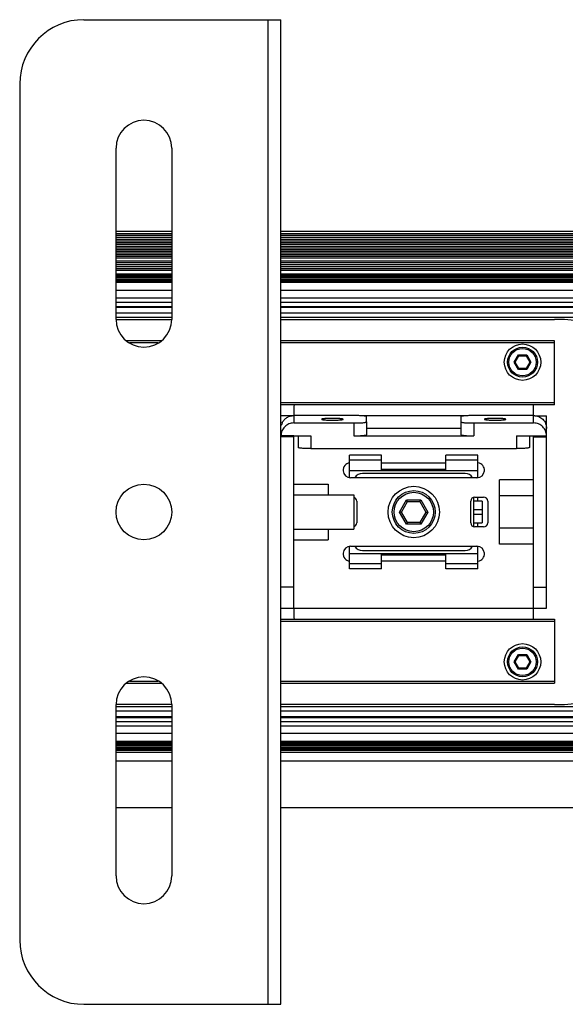
# Model space of a CAD drawing. Units: millimetres. Extents: x 3639 to 7838, y 601 to 1983.
# Drawn here: x 4123 to 4250, y 1526 to 1756 of the extents above; entities that cross this region are included whole.
import ezdxf

# ---------------------------------------------------------------- set-up
doc = ezdxf.new("R2010")
doc.units = ezdxf.units.MM
doc.header["$LTSCALE"] = 30.734
doc.layers.get('0').update_dxf_attribs({"linetype": 'CONTINUOUS'})

msp = doc.modelspace()

# ---------------------------------------------------------------- linework, layer by layer
for p, q in [((4137.68, 1755.94), (4183.68, 1755.94)), ((4180.68, 1525.94), (4180.68, 1755.94)), ((4183.68, 1525.94), (4183.68, 1755.94)), ((4122.68, 1740.94), (4122.68, 1540.94)), ((4145.18, 1685.94), (4145.18, 1725.94)), ((4158.18, 1725.94), (4158.18, 1685.94)), ((4158.18, 1706.44), (4145.18, 1706.44)), ((4158.18, 1705.9), (4145.18, 1705.9)), ((4158.18, 1705.49), (4145.18, 1705.49)), ((4158.18, 1705.07), (4145.18, 1705.07)), ((4158.18, 1704.59), (4145.18, 1704.59)), ((5038.48, 1706.44), (4183.68, 1706.44)), ((5038.48, 1705.9), (4183.68, 1705.9)), ((5038.48, 1705.49), (4183.68, 1705.49)), ((5038.48, 1705.07), (4183.68, 1705.07)), ((5038.48, 1704.59), (4183.68, 1704.59)), ((4158.18, 1704.19), (4145.18, 1704.19)), ((4158.18, 1703.79), (4145.18, 1703.79)), ((4158.18, 1703.39), (4145.18, 1703.39)), ((4158.18, 1702.99), (4145.18, 1702.99)), ((4158.18, 1702.59), (4145.18, 1702.59)), ((4158.18, 1702.19), (4145.18, 1702.19)), ((5038.48, 1704.19), (4183.68, 1704.19)), ((5038.48, 1703.79), (4183.68, 1703.79)), ((5038.48, 1703.39), (4183.68, 1703.39)), ((5038.48, 1702.99), (4183.68, 1702.99)), ((5038.48, 1702.59), (4183.68, 1702.59)), ((5038.48, 1702.19), (4183.68, 1702.19)), ((4158.18, 1701.79), (4145.18, 1701.79)), ((4158.18, 1701.39), (4145.18, 1701.39)), ((4158.18, 1700.99), (4145.18, 1700.99)), ((4158.18, 1700.59), (4145.18, 1700.59)), ((4158.18, 1700.2), (4145.18, 1700.2)), ((5038.48, 1701.79), (4183.68, 1701.79)), ((5038.48, 1701.39), (4183.68, 1701.39)), ((5038.48, 1700.99), (4183.68, 1700.99)), ((5038.48, 1700.59), (4183.68, 1700.59)), ((5038.48, 1700.2), (4183.68, 1700.2)), ((4158.18, 1699.56), (4145.18, 1699.56)), ((4158.18, 1699.13), (4145.18, 1699.13)), ((4158.18, 1698.7), (4145.18, 1698.7)), ((4158.18, 1698.21), (4145.18, 1698.21)), ((4158.18, 1697.78), (4145.18, 1697.78)), ((5038.48, 1699.56), (4183.68, 1699.56)), ((5038.48, 1699.13), (4183.68, 1699.13)), ((5038.48, 1698.7), (4183.68, 1698.7)), ((5038.48, 1698.21), (4183.68, 1698.21)), ((5038.48, 1697.78), (4183.68, 1697.78)), ((4158.18, 1697.35), (4145.18, 1697.35)), ((4145.18, 1696.56), (4158.18, 1696.56)), ((4145.18, 1696.47), (4158.18, 1696.47)), ((4145.18, 1696.26), (4158.18, 1696.26)), ((4145.18, 1695.94), (4158.18, 1695.94)), ((4145.18, 1695.77), (4158.18, 1695.77)), ((4145.18, 1695.44), (4158.18, 1695.44)), ((4145.18, 1695.26), (4158.18, 1695.26)), ((5038.48, 1697.35), (4183.68, 1697.35)), ((4183.68, 1696.56), (5038.48, 1696.56)), ((4183.68, 1696.47), (5038.48, 1696.47)), ((4183.68, 1696.26), (5038.48, 1696.26)), ((4183.68, 1695.94), (5038.48, 1695.94)), ((4183.68, 1695.77), (5038.48, 1695.77)), ((4183.68, 1695.44), (5038.48, 1695.44)), ((4183.68, 1695.26), (5038.48, 1695.26)), ((4145.18, 1694.94), (4158.18, 1694.94)), ((4145.18, 1694.77), (4158.18, 1694.77)), ((4158.18, 1694.56), (4145.18, 1694.56)), ((4183.68, 1694.94), (5038.48, 1694.94)), ((4183.68, 1694.77), (5038.48, 1694.77)), ((4323.7, 1694.56), (4183.68, 1694.56)), ((4158.18, 1692.69), (4145.18, 1692.69)), ((4145.18, 1690.94), (4158.18, 1690.94)), ((4323.7, 1692.69), (4183.68, 1692.69)), ((4183.68, 1690.94), (4323.78, 1690.94)), ((4145.18, 1689.94), (4158.18, 1689.94)), ((4145.18, 1688.94), (4158.18, 1688.94)), ((4145.18, 1688.93), (4158.18, 1688.93)), ((4145.18, 1688.79), (4158.18, 1688.79)), ((4183.68, 1689.94), (4323.23, 1689.94)), ((4183.68, 1688.94), (4313.65, 1688.94)), ((4183.68, 1688.93), (4313.64, 1688.93)), ((4183.68, 1688.79), (4313.43, 1688.79)), ((4145.18, 1687.47), (4158.18, 1687.47)), ((4145.18, 1686.44), (4158.18, 1686.44)), ((4145.18, 1685.94), (4158.18, 1685.94)), ((4183.68, 1687.47), (4311.45, 1687.47)), ((4183.68, 1686.44), (4309.9, 1686.44)), ((4183.68, 1685.94), (4247.58, 1685.94)), ((4155.8, 1680.94), (4147.56, 1680.94)), ((4155.02, 1680.44), (4148.34, 1680.44)), ((4247.58, 1680.94), (4183.68, 1680.94)), ((4247.58, 1680.44), (4183.68, 1680.44)), ((4247.58, 1665.94), (4247.58, 1680.94)), ((4238.13, 1675.94), (4239.11, 1677.63)), ((4238.36, 1675.94), (4239.22, 1677.43)), ((4239.22, 1677.43), (4239.11, 1677.63)), ((4239.11, 1677.63), (4241.06, 1677.63)), ((4239.22, 1677.43), (4240.94, 1677.43)), ((4240.94, 1677.43), (4241.06, 1677.63)), ((4240.94, 1677.43), (4241.8, 1675.94)), ((4241.06, 1677.63), (4242.03, 1675.94)), ((4239.11, 1674.25), (4238.13, 1675.94)), ((4238.36, 1675.94), (4238.13, 1675.94)), ((4239.22, 1674.45), (4238.36, 1675.94)), ((4239.22, 1674.45), (4239.11, 1674.25)), ((4240.94, 1674.45), (4239.22, 1674.45)), ((4241.8, 1675.94), (4240.94, 1674.45)), ((4240.94, 1674.45), (4241.06, 1674.25)), ((4242.03, 1675.94), (4241.06, 1674.25)), ((4241.8, 1675.94), (4242.03, 1675.94)), ((4241.06, 1674.25), (4239.11, 1674.25)), ((4247.58, 1666.44), (4183.68, 1666.44)), ((4247.58, 1665.94), (4183.68, 1665.94)), ((4186.4, 1663.44), (4183.68, 1663.44)), ((4186.68, 1665.19), (4186.68, 1663.47)), ((4186.68, 1663.47), (4186.68, 1661.73)), ((4200.68, 1663.47), (4186.68, 1663.47)), ((4227.27, 1663.44), (4202.1, 1663.44)), ((4203.68, 1661.99), (4203.68, 1663.21)), ((4225.68, 1663.21), (4225.68, 1661.99)), ((4242.68, 1663.47), (4228.68, 1663.47)), ((4242.68, 1663.47), (4242.68, 1665.19)), ((4242.68, 1661.73), (4242.68, 1663.47)), ((4242.97, 1663.44), (4245.68, 1663.44)), ((4245.68, 1618.44), (4245.68, 1663.44)), ((4186.68, 1661.73), (4200.68, 1661.73)), ((4200.68, 1661.73), (4200.68, 1658.74)), ((4203.68, 1661.99), (4203.68, 1659)), ((4225.68, 1661.99), (4225.68, 1659)), ((4228.68, 1661.73), (4228.68, 1658.74)), ((4228.68, 1661.73), (4242.68, 1661.73)), ((4186.68, 1658.74), (4183.68, 1658.74)), ((4186.68, 1658.51), (4183.68, 1658.51)), ((4186.68, 1618.44), (4186.68, 1658.74)), ((4186.68, 1658.74), (4190.68, 1658.74)), ((4187.68, 1658.74), (4187.68, 1656.01)), ((4190.68, 1658.74), (4190.68, 1655.75)), ((4200.68, 1658.74), (4228.68, 1658.74)), ((4225.68, 1660.48), (4203.68, 1660.48)), ((4238.68, 1658.74), (4238.68, 1655.75)), ((4238.68, 1658.74), (4242.68, 1658.74)), ((4241.68, 1658.74), (4241.68, 1656.01)), ((4242.68, 1618.44), (4242.68, 1658.74)), ((4242.68, 1658.74), (4245.68, 1658.74)), ((4242.68, 1658.51), (4245.68, 1658.51)), ((4190.68, 1655.75), (4238.68, 1655.75)), ((4199.68, 1648.98), (4199.68, 1654.24)), ((4207.18, 1654.24), (4199.68, 1654.24)), ((4207.18, 1650.64), (4207.18, 1654.24)), ((4222.18, 1650.64), (4222.18, 1654.24)), ((4229.68, 1654.24), (4222.18, 1654.24)), ((4229.68, 1648.98), (4229.68, 1654.24)), ((4207.18, 1653.07), (4199.68, 1653.07)), ((4207.18, 1652.44), (4222.18, 1652.44)), ((4229.68, 1653.07), (4222.18, 1653.07)), ((4199.68, 1650.64), (4229.68, 1650.64)), ((4226.68, 1649.94), (4202.68, 1649.94)), ((4207.18, 1650.94), (4222.18, 1650.94)), ((4186.68, 1647.44), (4194.68, 1647.44)), ((4194.68, 1647.44), (4194.68, 1644.94)), ((4229.43, 1648.94), (4199.93, 1648.94)), ((4234.68, 1633.43), (4234.68, 1648.45)), ((4242.68, 1648.45), (4234.68, 1648.45)), ((4186.68, 1644.94), (4200.68, 1644.94)), ((4200.68, 1644.94), (4200.68, 1636.94)), ((4242.68, 1644.69), (4234.68, 1644.69)), ((4201.38, 1643.44), (4201.38, 1638.44)), ((4211.36, 1640.94), (4213.02, 1643.82)), ((4211.82, 1640.94), (4213.25, 1643.42)), ((4213.25, 1643.42), (4213.02, 1643.82)), ((4213.02, 1643.82), (4216.34, 1643.82)), ((4213.25, 1643.42), (4216.11, 1643.42)), ((4216.11, 1643.42), (4216.34, 1643.82)), ((4216.11, 1643.42), (4217.54, 1640.94)), ((4216.34, 1643.82), (4218, 1640.94)), ((4227.98, 1638.44), (4227.98, 1643.44)), ((4228.68, 1637.49), (4228.68, 1644.39)), ((4230.68, 1643.44), (4228.68, 1643.44)), ((4228.98, 1644.44), (4230.98, 1644.44)), ((4229.68, 1643.44), (4229.68, 1644.44)), ((4230.68, 1643.44), (4230.68, 1638.44)), ((4231.98, 1643.44), (4231.98, 1638.44)), ((4213.02, 1638.06), (4211.36, 1640.94)), ((4211.82, 1640.94), (4211.36, 1640.94)), ((4213.25, 1638.46), (4211.82, 1640.94)), ((4217.54, 1640.94), (4216.11, 1638.46)), ((4218, 1640.94), (4216.34, 1638.06)), ((4217.54, 1640.94), (4218, 1640.94)), ((4230.68, 1641.44), (4228.68, 1641.44)), ((4228.68, 1640.44), (4230.68, 1640.44)), ((4213.25, 1638.46), (4213.02, 1638.06)), ((4216.34, 1638.06), (4213.02, 1638.06)), ((4216.11, 1638.46), (4213.25, 1638.46)), ((4216.11, 1638.46), (4216.34, 1638.06)), ((4228.68, 1638.44), (4230.68, 1638.44)), ((4229.68, 1637.44), (4229.68, 1638.44)), ((4186.68, 1636.94), (4200.68, 1636.94)), ((4194.68, 1636.94), (4194.68, 1634.44)), ((4230.98, 1637.44), (4228.98, 1637.44)), ((4242.68, 1637.19), (4234.68, 1637.19)), ((4186.68, 1634.44), (4194.68, 1634.44)), ((4242.68, 1633.43), (4234.68, 1633.43)), ((4199.68, 1627.64), (4199.68, 1632.9)), ((4199.68, 1631.24), (4229.68, 1631.24)), ((4199.93, 1632.94), (4229.43, 1632.94)), ((4202.68, 1631.94), (4226.68, 1631.94)), ((4207.18, 1627.64), (4207.18, 1631.24)), ((4207.18, 1630.94), (4222.18, 1630.94)), ((4222.18, 1627.64), (4222.18, 1631.24)), ((4229.68, 1627.64), (4229.68, 1632.9)), ((4207.18, 1628.81), (4199.68, 1628.81)), ((4222.18, 1629.44), (4207.18, 1629.44)), ((4229.68, 1628.81), (4222.18, 1628.81)), ((4207.18, 1627.64), (4199.68, 1627.64)), ((4229.68, 1627.64), (4222.18, 1627.64)), ((4186.68, 1623.37), (4183.68, 1623.37)), ((4242.68, 1623.37), (4245.68, 1623.37)), ((4183.68, 1618.44), (4245.68, 1618.44)), ((4186.68, 1618.44), (4186.68, 1616.69)), ((4242.68, 1616.69), (4242.68, 1618.44)), ((4183.68, 1615.94), (4247.58, 1615.94)), ((4183.68, 1615.44), (4247.58, 1615.44)), ((4247.58, 1615.94), (4247.58, 1600.94)), ((4238.13, 1605.94), (4239.11, 1607.63)), ((4239.11, 1604.25), (4238.13, 1605.94)), ((4238.36, 1605.94), (4238.13, 1605.94)), ((4238.36, 1605.94), (4239.22, 1607.43)), ((4239.22, 1604.45), (4238.36, 1605.94)), ((4239.22, 1607.43), (4239.11, 1607.63)), ((4239.11, 1607.63), (4241.06, 1607.63)), ((4239.22, 1607.43), (4240.94, 1607.43)), ((4240.94, 1607.43), (4241.06, 1607.63)), ((4240.94, 1607.43), (4241.8, 1605.94)), ((4241.8, 1605.94), (4240.94, 1604.45)), ((4241.06, 1607.63), (4242.03, 1605.94)), ((4242.03, 1605.94), (4241.06, 1604.25)), ((4241.8, 1605.94), (4242.03, 1605.94)), ((4239.22, 1604.45), (4239.11, 1604.25)), ((4241.06, 1604.25), (4239.11, 1604.25)), ((4240.94, 1604.45), (4239.22, 1604.45)), ((4240.94, 1604.45), (4241.06, 1604.25)), ((4147.56, 1600.94), (4155.8, 1600.94)), ((4148.34, 1601.44), (4155.02, 1601.44)), ((4183.68, 1601.44), (4247.58, 1601.44)), ((4183.68, 1600.94), (4247.58, 1600.94)), ((4145.18, 1555.94), (4145.18, 1595.94)), ((4158.18, 1595.94), (4145.18, 1595.94)), ((4158.18, 1595.44), (4145.18, 1595.44)), ((4158.18, 1594.41), (4145.18, 1594.41)), ((4158.18, 1595.94), (4158.18, 1555.94)), ((4247.58, 1595.94), (4183.68, 1595.94)), ((4309.9, 1595.44), (4183.68, 1595.44)), ((4311.45, 1594.41), (4183.68, 1594.41)), ((4158.18, 1593.09), (4145.18, 1593.09)), ((4145.18, 1592.95), (4158.18, 1592.95)), ((4145.18, 1592.94), (4158.18, 1592.94)), ((4158.18, 1591.94), (4145.18, 1591.94)), ((4313.43, 1593.09), (4183.68, 1593.09)), ((4183.68, 1592.95), (4313.64, 1592.95)), ((4183.68, 1592.94), (4313.65, 1592.94)), ((4323.23, 1591.94), (4183.68, 1591.94)), ((4158.18, 1590.94), (4145.18, 1590.94)), ((4323.78, 1590.94), (4183.68, 1590.94)), ((4158.18, 1589.19), (4145.18, 1589.19)), ((4158.18, 1587.32), (4145.18, 1587.32)), ((4145.18, 1587.11), (4158.18, 1587.11)), ((4323.7, 1589.19), (4183.68, 1589.19)), ((4323.7, 1587.32), (4183.68, 1587.32)), ((4183.68, 1587.11), (5038.48, 1587.11)), ((4145.18, 1586.94), (4158.18, 1586.94)), ((4145.18, 1586.62), (4158.18, 1586.62)), ((4145.18, 1586.44), (4158.18, 1586.44)), ((4145.18, 1586.11), (4158.18, 1586.11)), ((4145.18, 1585.94), (4158.18, 1585.94)), ((4145.18, 1585.62), (4158.18, 1585.62)), ((4145.18, 1585.41), (4158.18, 1585.41)), ((4145.18, 1585.32), (4158.18, 1585.32)), ((4145.18, 1584.83), (4158.18, 1584.83)), ((4183.68, 1586.94), (5038.48, 1586.94)), ((4183.68, 1586.62), (5038.48, 1586.62)), ((4183.68, 1586.44), (5038.48, 1586.44)), ((4183.68, 1586.11), (5038.48, 1586.11)), ((4183.68, 1585.94), (5038.48, 1585.94)), ((4183.68, 1585.62), (5038.48, 1585.62)), ((4183.68, 1585.41), (5038.48, 1585.41)), ((4183.68, 1585.32), (5038.48, 1585.32)), ((4183.68, 1584.83), (5038.48, 1584.83)), ((4145.18, 1582.84), (4158.18, 1582.84)), ((4183.68, 1582.84), (5038.48, 1582.84)), ((4145.18, 1571.94), (4158.18, 1571.94)), ((4183.68, 1571.94), (5038.48, 1571.94)), ((4137.68, 1525.94), (4183.68, 1525.94))]:
    msp.add_line(p, q)
for centre, radius in [((4240.08, 1675.94), 4.25), ((4240.08, 1675.94), 3.5), ((4240.08, 1675.94), 3.2), ((4151.68, 1640.94), 6.5), ((4214.68, 1640.94), 6), ((4214.68, 1640.94), 5), ((4214.68, 1640.94), 4.6), ((4240.08, 1605.94), 4.25), ((4240.08, 1605.94), 3.5), ((4240.08, 1605.94), 3.2)]:
    msp.add_circle(centre, radius)
for centre, radius, start, end in [((4137.68, 1740.94), 15, 90, 180), ((4151.68, 1725.94), 6.5, 0, 180), ((4151.68, 1685.94), 6.5, 180, 0), ((4247.58, 1640.94), 45, 270, 90), ((4191.68, 1665.19), 5, 171.3018, 180), ((4237.68, 1665.19), 5, 0, 8.6982), ((4186.67, 1660.48), 2.99, 154.2134, 167.0788), ((4199.93, 1650.69), 1.75, 98.3796, 270), ((4229.43, 1650.69), 1.75, 270, 81.6204), ((4202.68, 1647.94), 2, 90, 149.8604), ((4226.68, 1647.94), 2, 30.1396, 90), ((4200.38, 1643.44), 1, 0, 72.5166), ((4228.98, 1643.44), 1, 90, 180), ((4230.98, 1643.44), 1, 0, 90), ((4200.38, 1638.44), 1, 287.4834, 0), ((4228.98, 1638.44), 1, 180, 270), ((4230.98, 1638.44), 1, 270, 0), ((4199.93, 1631.19), 1.75, 90, 261.6204), ((4202.68, 1633.94), 2, 210.1396, 270), ((4226.68, 1633.94), 2, 270, 329.8604), ((4229.43, 1631.19), 1.75, 278.3796, 90), ((4191.68, 1616.69), 5, 180, 188.6982), ((4237.68, 1616.69), 5, 351.3018, 0), ((4151.68, 1595.94), 6.5, 0, 180), ((4151.68, 1555.94), 6.5, 180, 0), ((4137.68, 1540.94), 15, 180, 270)]:
    msp.add_arc(centre, radius, start, end)
for points, knots in [([(4183.98, 1661.78), (4184.1, 1662.03), (4184.42, 1662.5), (4185.06, 1663.05), (4185.84, 1663.39), (4186.4, 1663.47), (4186.68, 1663.47)], [0, 0, 0, 0, 0.24965, 0.499565, 0.749694, 1, 1, 1, 1]), ([(4203.68, 1663.21), (4203.68, 1663.22), (4203.66, 1663.24), (4203.59, 1663.28), (4203.42, 1663.32), (4203.15, 1663.36), (4202.78, 1663.4), (4202.33, 1663.43), (4201.82, 1663.45), (4201.26, 1663.47), (4200.88, 1663.47), (4200.68, 1663.47)], [0, 0, 0, 0, 0.009686, 0.026185, 0.084684, 0.177192, 0.30075, 0.450852, 0.621831, 0.807264, 1, 1, 1, 1]), ([(4228.68, 1663.47), (4228.49, 1663.47), (4228.1, 1663.47), (4227.55, 1663.45), (4227.04, 1663.43), (4226.59, 1663.4), (4226.22, 1663.36), (4225.94, 1663.32), (4225.78, 1663.28), (4225.7, 1663.24), (4225.68, 1663.22), (4225.68, 1663.21)], [0, 0, 0, 0, 0.192736, 0.378169, 0.549148, 0.69925, 0.822808, 0.915316, 0.973815, 0.990314, 1, 1, 1, 1]), ([(4242.68, 1663.47), (4243.07, 1663.47), (4243.86, 1663.32), (4244.86, 1662.65), (4245.53, 1661.66), (4245.68, 1660.87), (4245.68, 1660.48)], [0, 0, 0, 0, 0.250447, 0.500623, 0.750434, 1, 1, 1, 1]), ([(4186.68, 1661.73), (4186.29, 1661.73), (4185.5, 1661.57), (4184.51, 1660.91), (4183.84, 1659.92), (4183.68, 1659.13), (4183.68, 1658.74)], [0, 0, 0, 0, 0.250447, 0.500623, 0.750434, 1, 1, 1, 1]), ([(4198.18, 1662.6), (4198.18, 1662.61), (4198.17, 1662.63), (4198.1, 1662.66), (4197.96, 1662.69), (4197.73, 1662.73), (4197.43, 1662.76), (4197.05, 1662.78), (4196.63, 1662.8), (4196.16, 1662.82), (4195.68, 1662.82), (4195.2, 1662.82), (4194.74, 1662.8), (4194.31, 1662.78), (4193.94, 1662.76), (4193.63, 1662.73), (4193.4, 1662.69), (4193.26, 1662.66), (4193.2, 1662.63), (4193.18, 1662.61), (4193.18, 1662.6)], [0, 0, 0, 0, 0.004842, 0.013092, 0.042344, 0.088594, 0.150372, 0.225424, 0.310922, 0.403623, 0.5, 0.596377, 0.689078, 0.774576, 0.849628, 0.911406, 0.957656, 0.986908, 0.995158, 1, 1, 1, 1]), ([(4193.18, 1662.6), (4193.18, 1662.59), (4193.2, 1662.57), (4193.26, 1662.54), (4193.4, 1662.51), (4193.63, 1662.47), (4193.94, 1662.44), (4194.31, 1662.42), (4194.74, 1662.4), (4195.2, 1662.39), (4195.68, 1662.38), (4196.16, 1662.39), (4196.63, 1662.4), (4197.05, 1662.42), (4197.43, 1662.44), (4197.73, 1662.47), (4197.96, 1662.51), (4198.1, 1662.54), (4198.17, 1662.57), (4198.18, 1662.59), (4198.18, 1662.6)], [0, 0, 0, 0, 0.004842, 0.013092, 0.042344, 0.088594, 0.150372, 0.225424, 0.310922, 0.403623, 0.5, 0.596377, 0.689078, 0.774576, 0.849628, 0.911406, 0.957656, 0.986908, 0.995158, 1, 1, 1, 1]), ([(4200.68, 1661.73), (4200.88, 1661.73), (4201.26, 1661.73), (4201.82, 1661.75), (4202.33, 1661.77), (4202.78, 1661.8), (4203.15, 1661.84), (4203.42, 1661.88), (4203.59, 1661.92), (4203.66, 1661.96), (4203.68, 1661.98), (4203.68, 1661.99)], [0, 0, 0, 0, 0.192736, 0.378169, 0.549148, 0.69925, 0.822808, 0.915316, 0.973815, 0.990314, 1, 1, 1, 1]), ([(4225.68, 1661.99), (4225.68, 1661.98), (4225.7, 1661.96), (4225.78, 1661.92), (4225.94, 1661.88), (4226.22, 1661.84), (4226.59, 1661.8), (4227.04, 1661.77), (4227.55, 1661.75), (4228.1, 1661.73), (4228.49, 1661.73), (4228.68, 1661.73)], [0, 0, 0, 0, 0.009686, 0.026185, 0.084684, 0.177192, 0.30075, 0.450852, 0.621831, 0.807264, 1, 1, 1, 1]), ([(4236.18, 1662.6), (4236.18, 1662.61), (4236.17, 1662.63), (4236.1, 1662.66), (4235.96, 1662.69), (4235.73, 1662.73), (4235.43, 1662.76), (4235.05, 1662.78), (4234.63, 1662.8), (4234.16, 1662.82), (4233.68, 1662.82), (4233.2, 1662.82), (4232.74, 1662.8), (4232.31, 1662.78), (4231.94, 1662.76), (4231.63, 1662.73), (4231.4, 1662.69), (4231.26, 1662.66), (4231.2, 1662.63), (4231.18, 1662.61), (4231.18, 1662.6)], [0, 0, 0, 0, 0.004842, 0.013092, 0.042344, 0.088594, 0.150372, 0.225424, 0.310922, 0.403623, 0.5, 0.596377, 0.689078, 0.774576, 0.849628, 0.911406, 0.957656, 0.986908, 0.995158, 1, 1, 1, 1]), ([(4231.18, 1662.6), (4231.18, 1662.59), (4231.2, 1662.57), (4231.26, 1662.54), (4231.4, 1662.51), (4231.63, 1662.47), (4231.94, 1662.44), (4232.31, 1662.42), (4232.74, 1662.4), (4233.2, 1662.39), (4233.68, 1662.38), (4234.16, 1662.39), (4234.63, 1662.4), (4235.05, 1662.42), (4235.43, 1662.44), (4235.73, 1662.47), (4235.96, 1662.51), (4236.1, 1662.54), (4236.17, 1662.57), (4236.18, 1662.59), (4236.18, 1662.6)], [0, 0, 0, 0, 0.004842, 0.013092, 0.042344, 0.088594, 0.150372, 0.225424, 0.310922, 0.403623, 0.5, 0.596377, 0.689078, 0.774576, 0.849628, 0.911406, 0.957656, 0.986908, 0.995158, 1, 1, 1, 1]), ([(4245.68, 1658.74), (4245.68, 1659.13), (4245.53, 1659.92), (4244.86, 1660.91), (4243.86, 1661.57), (4243.07, 1661.73), (4242.68, 1661.73)], [0, 0, 0, 0, 0.249566, 0.499377, 0.749553, 1, 1, 1, 1]), ([(4200.68, 1658.74), (4200.88, 1658.74), (4201.26, 1658.74), (4201.82, 1658.76), (4202.33, 1658.78), (4202.78, 1658.81), (4203.15, 1658.85), (4203.42, 1658.89), (4203.59, 1658.93), (4203.66, 1658.97), (4203.68, 1658.99), (4203.68, 1659)], [0, 0, 0, 0, 0.192693, 0.378187, 0.549144, 0.699257, 0.822814, 0.915311, 0.973816, 0.990316, 1, 1, 1, 1]), ([(4225.68, 1659), (4225.68, 1658.99), (4225.7, 1658.97), (4225.78, 1658.93), (4225.94, 1658.89), (4226.22, 1658.85), (4226.59, 1658.81), (4227.04, 1658.78), (4227.55, 1658.76), (4228.1, 1658.74), (4228.49, 1658.74), (4228.68, 1658.74)], [0, 0, 0, 0, 0.009684, 0.026184, 0.084689, 0.177186, 0.300743, 0.450856, 0.621813, 0.807307, 1, 1, 1, 1]), ([(4190.68, 1655.75), (4190.49, 1655.75), (4190.1, 1655.76), (4189.55, 1655.77), (4189.04, 1655.79), (4188.59, 1655.82), (4188.22, 1655.86), (4187.94, 1655.9), (4187.78, 1655.94), (4187.7, 1655.98), (4187.68, 1656), (4187.68, 1656.01)], [0, 0, 0, 0, 0.192754, 0.378158, 0.549153, 0.699252, 0.822812, 0.915317, 0.973814, 0.990313, 1, 1, 1, 1]), ([(4241.68, 1656.01), (4241.68, 1656), (4241.66, 1655.98), (4241.59, 1655.94), (4241.42, 1655.9), (4241.15, 1655.86), (4240.78, 1655.82), (4240.33, 1655.79), (4239.82, 1655.77), (4239.26, 1655.76), (4238.88, 1655.75), (4238.68, 1655.75)], [0, 0, 0, 0, 0.009687, 0.026186, 0.084683, 0.177188, 0.300748, 0.450847, 0.621842, 0.807246, 1, 1, 1, 1])]:
    msp.add_open_spline(points, degree=3, knots=knots)

doc.saveas('drawing.dxf')
